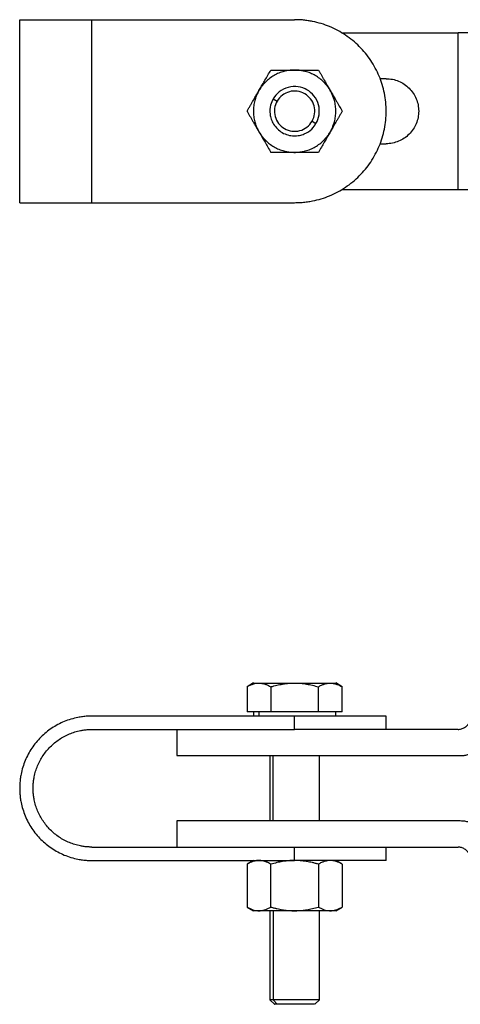
# Model space of a CAD drawing. Units: millimetres. Extents: x 285 to 839, y 410 to 640.
# Drawn here: x 425 to 479, y 520 to 640 of the extents above; entities that cross this region are included whole.
import ezdxf

# ---------------------------------------------------------------- set-up
doc = ezdxf.new("R2010")
doc.units = ezdxf.units.MM

msp = doc.modelspace()

# ---------------------------------------------------------------- linework, layer by layer
at = {"color": 7, "linetype": 'Continuous', "lineweight": 25}
for p, q in [((425.02, 617.44), (425.02, 639.66)), ((433.79, 617.44), (433.79, 639.66)), ((433.79, 639.66), (458.4, 639.66)), ((464.11, 638.08), (478.24, 638.08)), ((478.24, 619.03), (478.24, 638.08)), ((469.51, 632.5), (468.78, 632.5)), ((455.8, 630.05), (456.28, 629.78)), ((460.51, 627.33), (460.99, 627.05)), ((468.78, 624.6), (469.51, 624.6)), ((464.11, 619.03), (478.24, 619.03)), ((433.79, 617.44), (458.4, 617.44)), ((453.41, 559.13), (452.62, 558.67)), ((452.62, 558.67), (452.62, 555.62)), ((455.51, 558.67), (455.51, 555.62)), ((461.28, 555.62), (461.28, 558.67)), ((464.17, 558.67), (463.38, 559.13)), ((464.17, 555.62), (464.17, 558.67)), ((458.4, 555.12), (433.79, 555.12)), ((454.07, 555.62), (452.62, 555.62)), ((453.4, 555.62), (453.4, 555.12)), ((454.07, 555.62), (454.07, 555.12)), ((455.51, 555.62), (454.07, 555.62)), ((458.4, 555.62), (455.51, 555.62)), ((461.28, 555.62), (458.4, 555.62)), ((458.4, 553.49), (458.4, 555.12)), ((462.73, 555.62), (461.28, 555.62)), ((464.17, 555.62), (462.73, 555.62)), ((463.4, 555.12), (463.4, 555.62)), ((469.51, 553.49), (469.51, 555.12)), ((433.79, 553.49), (458.4, 553.49)), ((444.11, 553.49), (444.11, 550.32)), ((464.11, 553.49), (464.11, 553.49)), ((478.24, 553.49), (464.11, 553.49)), ((444.11, 550.32), (478.51, 550.32)), ((455.4, 550.32), (455.4, 542.38)), ((461.4, 542.38), (461.4, 550.32)), ((444.11, 542.38), (444.11, 539.21)), ((478.51, 542.38), (444.11, 542.38)), ((433.79, 539.21), (458.4, 539.21)), ((458.4, 537.58), (458.4, 539.21)), ((464.11, 539.21), (464.11, 539.2)), ((464.11, 539.2), (478.24, 539.2)), ((469.51, 537.57), (469.51, 539.2)), ((433.79, 537.58), (458.4, 537.58)), ((453.4, 537.58), (452.62, 537.13)), ((452.62, 537.13), (452.62, 531.92)), ((455.51, 531.92), (455.51, 537.13)), ((461.28, 537.13), (461.28, 531.92)), ((464.17, 537.13), (463.39, 537.58)), ((464.17, 537.13), (464.17, 531.92)), ((452.62, 531.92), (453.41, 531.46)), ((455.4, 531.48), (455.4, 520.67)), ((455.8, 531.48), (455.8, 520.67)), ((461.4, 520.67), (461.4, 531.48)), ((463.38, 531.46), (464.17, 531.92)), ((455.4, 520.67), (455.95, 520.12)), ((455.8, 520.67), (456.28, 520.12)), ((460.84, 520.12), (461.4, 520.67))]:
    msp.add_line(p, q, dxfattribs=at)
at = {"color": 8, "linetype": 'Continuous', "lineweight": 25}
msp.add_line((455.8, 542.38), (455.8, 550.32), dxfattribs=at)
at = {"color": 7, "linetype": 'Continuous', "lineweight": 25}
for points, knots in [([(425.02, 639.66), (425.02, 639.66), (425.02, 639.66), (425.03, 639.66), (425.06, 639.66), (425.09, 639.66), (425.13, 639.66), (425.22, 639.66), (425.38, 639.66), (425.67, 639.66), (426.04, 639.66), (426.63, 639.66), (427.54, 639.66), (428.66, 639.66), (429.64, 639.66), (430.42, 639.66), (431.24, 639.66), (431.98, 639.66), (432.64, 639.66), (433.21, 639.66), (433.59, 639.66), (433.79, 639.66)], [0, 0, 0, 0, 0.020882, 0.04172, 0.062536, 0.083352, 0.10419, 0.125073, 0.187586, 0.250102, 0.312615, 0.375131, 0.500008, 0.624886, 0.687398, 0.749915, 0.812427, 0.874943, 0.916658, 0.958284, 1, 1, 1, 1]), ([(458.4, 617.44), (458.5, 617.45), (458.71, 617.45), (459.02, 617.46), (459.33, 617.48), (459.64, 617.51), (459.95, 617.55), (460.26, 617.6), (460.82, 617.7), (461.63, 617.91), (462.65, 618.27), (463.64, 618.74), (464.89, 619.49), (466.3, 620.65), (467.69, 622.34), (468.73, 624.28), (469.36, 626.37), (469.58, 628.55), (469.36, 630.74), (468.73, 632.83), (467.69, 634.77), (466.3, 636.46), (464.89, 637.62), (463.64, 638.37), (462.65, 638.84), (461.63, 639.2), (460.74, 639.42), (460.03, 639.55), (459.48, 639.62), (458.94, 639.66), (458.58, 639.66), (458.4, 639.66)], [0, 0, 0, 0, 0.008956, 0.017894, 0.026821, 0.035746, 0.044673, 0.053612, 0.062568, 0.093839, 0.125112, 0.156384, 0.187657, 0.250126, 0.312595, 0.375064, 0.437533, 0.500002, 0.562471, 0.62494, 0.687409, 0.749878, 0.812347, 0.843619, 0.874892, 0.906163, 0.937436, 0.953096, 0.968718, 0.98434, 1, 1, 1, 1]), ([(479.6, 638.08), (479.54, 638.08), (479.46, 638.08), (479.28, 638.08), (479.16, 638.08), (478.92, 638.08), (478.79, 638.08), (478.51, 638.08), (478.37, 638.08), (478.24, 638.08)], [0, 0, 0, 0, 0.25, 0.25, 0.5, 0.5, 0.75, 0.75, 1, 1, 1, 1]), ([(458.4, 633.55), (458.32, 633.55), (458.18, 633.55), (457.96, 633.54), (457.74, 633.51), (457.53, 633.48), (457.31, 633.44), (456.96, 633.35), (456.48, 633.19), (455.89, 632.9), (455.34, 632.53), (454.9, 632.15), (454.56, 631.77), (454.29, 631.43), (454.14, 631.18), (454.07, 631.05)], [0, 0, 0, 0, 0.041665, 0.08323, 0.124775, 0.166382, 0.208128, 0.250094, 0.375319, 0.50003, 0.62472, 0.749965, 0.833649, 0.916781, 1, 1, 1, 1]), ([(454.07, 631.05), (454.11, 631.14), (454.21, 631.3), (454.35, 631.55), (454.5, 631.81), (454.65, 632.06), (454.86, 632.44), (455.15, 632.94), (455.39, 633.34), (455.51, 633.55)], [0, 0, 0, 0, 0.098018, 0.196962, 0.296938, 0.398049, 0.500396, 0.742063, 1, 1, 1, 1]), ([(455.51, 633.55), (455.63, 633.55), (455.88, 633.55), (456.24, 633.55), (456.59, 633.55), (456.99, 633.55), (457.43, 633.55), (457.91, 633.55), (458.24, 633.55), (458.4, 633.55)], [0, 0, 0, 0, 0.131234, 0.258286, 0.381263, 0.500286, 0.669928, 0.83634, 1, 1, 1, 1]), ([(462.73, 631.05), (462.69, 631.12), (462.61, 631.24), (462.49, 631.42), (462.36, 631.6), (462.23, 631.77), (462.08, 631.93), (461.83, 632.2), (461.45, 632.53), (460.9, 632.9), (460.31, 633.19), (459.76, 633.37), (459.26, 633.48), (458.83, 633.54), (458.54, 633.55), (458.4, 633.55)], [0, 0, 0, 0, 0.041665, 0.08323, 0.124775, 0.166382, 0.208128, 0.250094, 0.375319, 0.50003, 0.62472, 0.749965, 0.833649, 0.916781, 1, 1, 1, 1]), ([(458.4, 633.55), (458.49, 633.55), (458.68, 633.55), (458.97, 633.55), (459.27, 633.55), (459.56, 633.55), (459.99, 633.55), (460.57, 633.55), (461.04, 633.55), (461.28, 633.55)], [0, 0, 0, 0, 0.098018, 0.196962, 0.296938, 0.398049, 0.500396, 0.742063, 1, 1, 1, 1]), ([(461.28, 633.55), (461.34, 633.45), (461.47, 633.24), (461.65, 632.92), (461.82, 632.62), (462.02, 632.27), (462.24, 631.89), (462.49, 631.47), (462.65, 631.19), (462.73, 631.05)], [0, 0, 0, 0, 0.131587, 0.258972, 0.382264, 0.501584, 0.67077, 0.836751, 1, 1, 1, 1]), ([(469.51, 632.5), (470.02, 632.5), (470.54, 632.4), (471.5, 632.01), (471.93, 631.71), (472.67, 630.98), (472.96, 630.55), (473.35, 629.59), (473.46, 629.07), (473.46, 628.04), (473.35, 627.52), (472.96, 626.56), (472.67, 626.13), (471.93, 625.39), (471.5, 625.1), (470.54, 624.71), (470.02, 624.6), (469.51, 624.6)], [0, 0, 0, 0, 0.125, 0.125, 0.25, 0.25, 0.375, 0.375, 0.5, 0.5, 0.625, 0.625, 0.75, 0.75, 0.875, 0.875, 1, 1, 1, 1]), ([(460.99, 627.05), (461.17, 627.36), (461.31, 627.72), (461.42, 628.51), (461.4, 628.93), (461.19, 629.73), (460.99, 630.11), (460.5, 630.73), (460.2, 630.98), (459.59, 631.33), (459.23, 631.46), (458.44, 631.58), (458.02, 631.56), (457.22, 631.34), (456.84, 631.15), (456.22, 630.66), (455.97, 630.36), (455.8, 630.05)], [0, 0, 0, 0, 0.125, 0.125, 0.25, 0.25, 0.375, 0.375, 0.5, 0.5, 0.625, 0.625, 0.75, 0.75, 0.875, 0.875, 1, 1, 1, 1]), ([(452.62, 628.55), (452.68, 628.66), (452.81, 628.87), (452.99, 629.19), (453.16, 629.49), (453.36, 629.83), (453.58, 630.22), (453.82, 630.64), (453.99, 630.92), (454.07, 631.05)], [0, 0, 0, 0, 0.1312337, 0.2582856, 0.3812635, 0.5002865, 0.6699277, 0.8363402, 1, 1, 1, 1]), ([(454.07, 631.05), (454.03, 630.99), (453.96, 630.86), (453.86, 630.67), (453.78, 630.47), (453.7, 630.27), (453.63, 630.06), (453.52, 629.71), (453.42, 629.21), (453.38, 628.55), (453.42, 627.9), (453.54, 627.33), (453.69, 626.84), (453.86, 626.44), (454, 626.18), (454.07, 626.05)], [0, 0, 0, 0, 0.041665, 0.08323, 0.124775, 0.166382, 0.208128, 0.250094, 0.375319, 0.50003, 0.62472, 0.749965, 0.833649, 0.916781, 1, 1, 1, 1]), ([(455.8, 630.05), (455.67, 629.84), (455.56, 629.58), (455.41, 628.96), (455.37, 628.59), (455.44, 628), (455.49, 627.79), (455.63, 627.38), (455.72, 627.17), (455.97, 626.77), (456.13, 626.58), (456.48, 626.23), (456.68, 626.08), (457.11, 625.83), (457.34, 625.73), (457.82, 625.6), (458.06, 625.56), (458.53, 625.55), (458.76, 625.57), (459.19, 625.65), (459.39, 625.72), (459.94, 625.95), (460.24, 626.17), (460.7, 626.61), (460.87, 626.84), (460.99, 627.05)], [0, 0, 0, 0, 0.125, 0.125, 0.25, 0.25, 0.3125, 0.3125, 0.375, 0.375, 0.4375, 0.4375, 0.5, 0.5, 0.5625, 0.5625, 0.625, 0.625, 0.6875, 0.6875, 0.75, 0.75, 0.875, 0.875, 1, 1, 1, 1]), ([(460.51, 627.33), (460.67, 627.61), (460.78, 627.92), (460.86, 628.55), (460.84, 628.88), (460.67, 629.5), (460.53, 629.79), (460.14, 630.3), (459.9, 630.51), (459.34, 630.83), (459.03, 630.94), (458.4, 631.02), (458.07, 631), (457.45, 630.83), (457.16, 630.69), (456.65, 630.3), (456.44, 630.06), (456.28, 629.78)], [0, 0, 0, 0, 0.125, 0.125, 0.25, 0.25, 0.375, 0.375, 0.5, 0.5, 0.625, 0.625, 0.75, 0.75, 0.875, 0.875, 1, 1, 1, 1]), ([(462.73, 626.05), (462.76, 626.12), (462.83, 626.24), (462.93, 626.44), (463.02, 626.64), (463.09, 626.84), (463.16, 627.05), (463.27, 627.4), (463.37, 627.9), (463.41, 628.55), (463.37, 629.21), (463.25, 629.78), (463.1, 630.27), (462.93, 630.67), (462.8, 630.93), (462.73, 631.05)], [0, 0, 0, 0, 0.041665, 0.08323, 0.124775, 0.166382, 0.208128, 0.250094, 0.375319, 0.50003, 0.62472, 0.749965, 0.833649, 0.916781, 1, 1, 1, 1]), ([(462.73, 631.05), (462.77, 630.97), (462.87, 630.8), (463.02, 630.55), (463.16, 630.3), (463.31, 630.04), (463.52, 629.67), (463.81, 629.17), (464.05, 628.76), (464.17, 628.55)], [0, 0, 0, 0, 0.098339, 0.197614, 0.297931, 0.399395, 0.502106, 0.742967, 1, 1, 1, 1]), ([(456.28, 629.78), (456.12, 629.5), (456.01, 629.19), (455.93, 628.56), (455.95, 628.23), (456.12, 627.61), (456.26, 627.32), (456.65, 626.81), (456.89, 626.6), (457.45, 626.28), (457.76, 626.17), (458.39, 626.09), (458.72, 626.11), (459.34, 626.28), (459.63, 626.42), (460.14, 626.81), (460.35, 627.05), (460.51, 627.33)], [0, 0, 0, 0, 0.125, 0.125, 0.25, 0.25, 0.375, 0.375, 0.5, 0.5, 0.625, 0.625, 0.75, 0.75, 0.875, 0.875, 1, 1, 1, 1]), ([(452.62, 628.55), (452.68, 628.45), (452.8, 628.24), (452.98, 627.93), (453.16, 627.62), (453.36, 627.27), (453.58, 626.89), (453.82, 626.47), (453.99, 626.19), (454.07, 626.05)], [0, 0, 0, 0, 0.130196, 0.256832, 0.380432, 0.501582, 0.670158, 0.835507, 1, 1, 1, 1]), ([(464.17, 628.55), (464.11, 628.45), (463.99, 628.24), (463.8, 627.92), (463.63, 627.62), (463.43, 627.28), (463.21, 626.89), (462.97, 626.47), (462.81, 626.19), (462.73, 626.05)], [0, 0, 0, 0, 0.131234, 0.258286, 0.381263, 0.500286, 0.669928, 0.83634, 1, 1, 1, 1]), ([(454.07, 626.05), (454.1, 625.99), (454.18, 625.87), (454.3, 625.69), (454.43, 625.51), (454.56, 625.34), (454.71, 625.18), (454.96, 624.91), (455.34, 624.58), (455.89, 624.21), (456.48, 623.92), (457.03, 623.74), (457.53, 623.62), (457.96, 623.57), (458.25, 623.56), (458.4, 623.55)], [0, 0, 0, 0, 0.041665, 0.08323, 0.124775, 0.166382, 0.208128, 0.250094, 0.375319, 0.50003, 0.62472, 0.749965, 0.833649, 0.916781, 1, 1, 1, 1]), ([(454.07, 626.05), (454.11, 625.97), (454.21, 625.8), (454.36, 625.55), (454.5, 625.3), (454.65, 625.04), (454.87, 624.67), (455.15, 624.17), (455.39, 623.76), (455.51, 623.55)], [0, 0, 0, 0, 0.099442, 0.198843, 0.298742, 0.399664, 0.502109, 0.745079, 1, 1, 1, 1]), ([(458.4, 623.55), (458.47, 623.56), (458.61, 623.56), (458.83, 623.57), (459.05, 623.6), (459.26, 623.63), (459.48, 623.67), (459.83, 623.76), (460.31, 623.92), (460.9, 624.21), (461.45, 624.58), (461.89, 624.96), (462.23, 625.34), (462.5, 625.68), (462.65, 625.93), (462.73, 626.05)], [0, 0, 0, 0, 0.041665, 0.08323, 0.124775, 0.166382, 0.208128, 0.250094, 0.375319, 0.50003, 0.62472, 0.749965, 0.833649, 0.916781, 1, 1, 1, 1]), ([(462.73, 626.05), (462.68, 625.97), (462.58, 625.8), (462.44, 625.55), (462.29, 625.3), (462.14, 625.05), (461.93, 624.67), (461.64, 624.17), (461.4, 623.76), (461.28, 623.55)], [0, 0, 0, 0, 0.098018, 0.196962, 0.296938, 0.398049, 0.500396, 0.742063, 1, 1, 1, 1]), ([(458.4, 623.55), (458.3, 623.55), (458.11, 623.55), (457.82, 623.55), (457.53, 623.55), (457.23, 623.55), (456.8, 623.55), (456.22, 623.55), (455.75, 623.55), (455.51, 623.55)], [0, 0, 0, 0, 0.098018, 0.196962, 0.296938, 0.398049, 0.500396, 0.742063, 1, 1, 1, 1]), ([(461.28, 623.55), (461.16, 623.55), (460.92, 623.55), (460.55, 623.55), (460.2, 623.55), (459.81, 623.55), (459.36, 623.55), (458.88, 623.55), (458.56, 623.55), (458.4, 623.55)], [0, 0, 0, 0, 0.1312337, 0.2582856, 0.3812635, 0.5002865, 0.6699277, 0.8363402, 1, 1, 1, 1]), ([(478.24, 619.03), (478.37, 619.03), (478.51, 619.03), (478.79, 619.03), (478.92, 619.03), (479.16, 619.03), (479.28, 619.03), (479.46, 619.03), (479.54, 619.03), (479.6, 619.03)], [0, 0, 0, 0, 0.25, 0.25, 0.5, 0.5, 0.75, 0.75, 1, 1, 1, 1]), ([(425.02, 617.44), (425.02, 617.44), (425.06, 617.44), (425.26, 617.44), (425.42, 617.44), (425.84, 617.44), (426.12, 617.44), (426.77, 617.44), (427.16, 617.44), (428.01, 617.44), (428.49, 617.44), (429.49, 617.44), (430.02, 617.44), (431.1, 617.44), (431.65, 617.44), (432.73, 617.44), (433.27, 617.44), (433.79, 617.44)], [0, 0, 0, 0, 0.125, 0.125, 0.25, 0.25, 0.375, 0.375, 0.5, 0.5, 0.625, 0.625, 0.75, 0.75, 0.875, 0.875, 1, 1, 1, 1]), ([(452.62, 558.67), (452.68, 558.7), (452.8, 558.77), (452.98, 558.86), (453.16, 558.93), (453.36, 559.01), (453.58, 559.07), (453.82, 559.11), (453.99, 559.11), (454.07, 559.12)], [0, 0, 0, 0, 0.1301809, 0.2568022, 0.3803883, 0.5015251, 0.6701211, 0.8354891, 1, 1, 1, 1]), ([(453.4, 559.12), (453.4, 559.12), (453.4, 559.12), (453.41, 559.12), (453.44, 559.12), (453.47, 559.12), (453.51, 559.12), (453.58, 559.12), (453.69, 559.12), (453.86, 559.12), (454, 559.12), (454.07, 559.12)], [0, 0, 0, 0, 0.083302, 0.166407, 0.249476, 0.332668, 0.416143, 0.500059, 0.667385, 0.833605, 1, 1, 1, 1]), ([(454.07, 559.12), (454.11, 559.11), (454.21, 559.11), (454.36, 559.1), (454.5, 559.07), (454.65, 559.04), (454.87, 558.97), (455.15, 558.86), (455.39, 558.73), (455.51, 558.67)], [0, 0, 0, 0, 0.0994681, 0.1988957, 0.2988216, 0.3997707, 0.5022446, 0.7451498, 1, 1, 1, 1]), ([(454.07, 559.12), (454.1, 559.12), (454.18, 559.12), (454.3, 559.12), (454.43, 559.12), (454.56, 559.12), (454.71, 559.12), (454.96, 559.12), (455.34, 559.12), (455.89, 559.12), (456.48, 559.12), (457.03, 559.12), (457.53, 559.12), (457.96, 559.12), (458.25, 559.12), (458.4, 559.12)], [0, 0, 0, 0, 0.041665, 0.08323, 0.124775, 0.166382, 0.208128, 0.250094, 0.375319, 0.50003, 0.62472, 0.749965, 0.833649, 0.916781, 1, 1, 1, 1]), ([(455.51, 558.67), (455.63, 558.7), (455.87, 558.77), (456.23, 558.86), (456.59, 558.93), (456.98, 559.01), (457.42, 559.07), (457.91, 559.11), (458.23, 559.11), (458.4, 559.12)], [0, 0, 0, 0, 0.129849, 0.256155, 0.37944, 0.500284, 0.669311, 0.835088, 1, 1, 1, 1]), ([(458.4, 559.12), (458.46, 559.11), (458.58, 559.11), (458.82, 559.11), (459.13, 559.09), (459.49, 559.05), (459.97, 558.98), (460.57, 558.86), (461.04, 558.73), (461.28, 558.67)], [0, 0, 0, 0, 0.062655, 0.125229, 0.250905, 0.37478, 0.500395, 0.744186, 1, 1, 1, 1]), ([(458.4, 559.12), (458.47, 559.12), (458.61, 559.12), (458.83, 559.12), (459.05, 559.12), (459.26, 559.12), (459.48, 559.12), (459.83, 559.12), (460.31, 559.12), (460.9, 559.12), (461.45, 559.12), (461.89, 559.12), (462.23, 559.12), (462.5, 559.12), (462.65, 559.12), (462.73, 559.12)], [0, 0, 0, 0, 0.041665, 0.08323, 0.124775, 0.166382, 0.208128, 0.250094, 0.375319, 0.50003, 0.62472, 0.749965, 0.833649, 0.916781, 1, 1, 1, 1]), ([(461.28, 558.67), (461.34, 558.7), (461.46, 558.77), (461.64, 558.86), (461.82, 558.93), (462, 559), (462.18, 559.05), (462.36, 559.09), (462.54, 559.11), (462.66, 559.11), (462.73, 559.12)], [0, 0, 0, 0, 0.129846, 0.256149, 0.379431, 0.500272, 0.625749, 0.749524, 0.875054, 1, 1, 1, 1]), ([(462.73, 559.12), (462.76, 559.11), (462.82, 559.11), (462.94, 559.11), (463.15, 559.08), (463.45, 559), (463.81, 558.86), (464.05, 558.73), (464.17, 558.67)], [0, 0, 0, 0, 0.0626442, 0.125235, 0.2509162, 0.5003722, 0.7441786, 1, 1, 1, 1]), ([(462.73, 559.12), (462.92, 559.12), (463.31, 559.12), (463.37, 559.12), (463.4, 559.12)], [0, 0, 0, 0, 0.491652, 1, 1, 1, 1]), ([(433.79, 555.12), (433.69, 555.11), (433.5, 555.11), (433.21, 555.1), (432.93, 555.07), (432.64, 555.04), (432.36, 555), (431.89, 554.91), (431.24, 554.75), (430.42, 554.46), (429.64, 554.09), (428.66, 553.5), (427.54, 552.59), (426.63, 551.47), (426.04, 550.49), (425.67, 549.71), (425.38, 548.9), (425.19, 548.15), (425.08, 547.49), (425.03, 546.92), (425.02, 546.54), (425.02, 546.35)], [0, 0, 0, 0, 0.020882, 0.04172, 0.062536, 0.083352, 0.10419, 0.125073, 0.187586, 0.250102, 0.312615, 0.375131, 0.500008, 0.624886, 0.687398, 0.749915, 0.812427, 0.874943, 0.916658, 0.958284, 1, 1, 1, 1]), ([(469.51, 555.12), (469.51, 555.12), (469.45, 555.12), (469.19, 555.12), (469, 555.12), (468.45, 555.12), (468.11, 555.12), (467.28, 555.12), (466.79, 555.12), (465.71, 555.12), (465.11, 555.12), (463.84, 555.12), (463.17, 555.12), (461.8, 555.12), (461.1, 555.12), (459.73, 555.12), (459.05, 555.12), (458.4, 555.12)], [0, 0, 0, 0, 0.125, 0.125, 0.25, 0.25, 0.375, 0.375, 0.5, 0.5, 0.625, 0.625, 0.75, 0.75, 0.875, 0.875, 1, 1, 1, 1]), ([(478.24, 553.49), (478.37, 553.49), (478.51, 553.51), (478.79, 553.59), (478.92, 553.65), (479.16, 553.8), (479.28, 553.9), (479.46, 554.11), (479.54, 554.23), (479.6, 554.35)], [0, 0, 0, 0, 0.25, 0.25, 0.5, 0.5, 0.75, 0.75, 1, 1, 1, 1]), ([(426.65, 546.35), (426.65, 546.42), (426.65, 546.58), (426.66, 546.81), (426.68, 547.05), (426.71, 547.28), (426.74, 547.51), (426.81, 547.89), (426.94, 548.42), (427.18, 549.08), (427.48, 549.72), (427.96, 550.52), (428.7, 551.43), (429.61, 552.17), (430.41, 552.65), (431.05, 552.95), (431.71, 553.19), (432.31, 553.34), (432.85, 553.43), (433.32, 553.48), (433.63, 553.48), (433.79, 553.49)], [0, 0, 0, 0, 0.020882, 0.04172, 0.062536, 0.083351, 0.10419, 0.125073, 0.187586, 0.250102, 0.312614, 0.375131, 0.500008, 0.624886, 0.687398, 0.749915, 0.812427, 0.874943, 0.916658, 0.958284, 1, 1, 1, 1]), ([(464.11, 553.49), (463.25, 553.49), (462.33, 553.49), (460.4, 553.49), (459.4, 553.49), (458.4, 553.49)], [0, 0, 0, 0, 0.5, 0.5, 1, 1, 1, 1]), ([(478.51, 550.32), (478.57, 550.32), (478.69, 550.32), (478.88, 550.33), (479.08, 550.36), (479.3, 550.4), (479.52, 550.47), (479.72, 550.56), (479.86, 550.65), (479.95, 550.73), (480.01, 550.81), (480.03, 550.87), (480.04, 550.89)], [0, 0, 0, 0, 0.107238, 0.212923, 0.317353, 0.466141, 0.602605, 0.725802, 0.832391, 0.894762, 0.949829, 1, 1, 1, 1]), ([(425.02, 546.35), (425.02, 546.25), (425.02, 546.06), (425.03, 545.77), (425.06, 545.49), (425.09, 545.2), (425.13, 544.92), (425.22, 544.45), (425.38, 543.8), (425.67, 542.98), (426.04, 542.2), (426.63, 541.22), (427.54, 540.1), (428.66, 539.19), (429.64, 538.6), (430.42, 538.23), (431.24, 537.94), (431.98, 537.75), (432.64, 537.64), (433.21, 537.59), (433.59, 537.58), (433.79, 537.58)], [0, 0, 0, 0, 0.020882, 0.04172, 0.062536, 0.083352, 0.10419, 0.125073, 0.187586, 0.250102, 0.312615, 0.375131, 0.500008, 0.624886, 0.687398, 0.749915, 0.812427, 0.874943, 0.916658, 0.958284, 1, 1, 1, 1]), ([(433.79, 539.21), (433.71, 539.21), (433.55, 539.21), (433.32, 539.22), (433.09, 539.24), (432.85, 539.26), (432.62, 539.3), (432.24, 539.37), (431.71, 539.5), (431.05, 539.74), (430.41, 540.04), (429.61, 540.52), (428.7, 541.26), (427.96, 542.17), (427.48, 542.97), (427.18, 543.61), (426.94, 544.27), (426.79, 544.87), (426.7, 545.41), (426.65, 545.88), (426.65, 546.19), (426.65, 546.35)], [0, 0, 0, 0, 0.020882, 0.04172, 0.062536, 0.083351, 0.10419, 0.125073, 0.187586, 0.250102, 0.312614, 0.375131, 0.500008, 0.624886, 0.687398, 0.749915, 0.812427, 0.874943, 0.916658, 0.958284, 1, 1, 1, 1]), ([(480.04, 541.8), (480.04, 541.81), (480.03, 541.84), (480, 541.89), (479.97, 541.94), (479.92, 541.98), (479.85, 542.05), (479.72, 542.13), (479.52, 542.22), (479.3, 542.29), (479.05, 542.34), (478.79, 542.37), (478.6, 542.37), (478.51, 542.38)], [0, 0, 0, 0, 0.02965, 0.060682, 0.093717, 0.129273, 0.167764, 0.273997, 0.397521, 0.533625, 0.682735, 0.839611, 1, 1, 1, 1]), ([(458.4, 539.21), (459.4, 539.21), (460.4, 539.21), (462.33, 539.21), (463.25, 539.21), (464.11, 539.21)], [0, 0, 0, 0, 0.5, 0.5, 1, 1, 1, 1]), ([(479.6, 538.34), (479.54, 538.46), (479.46, 538.58), (479.28, 538.79), (479.16, 538.89), (478.92, 539.05), (478.79, 539.1), (478.51, 539.18), (478.37, 539.2), (478.24, 539.2)], [0, 0, 0, 0, 0.25, 0.25, 0.5, 0.5, 0.75, 0.75, 1, 1, 1, 1]), ([(454.07, 537.58), (454.02, 537.57), (453.92, 537.57), (453.78, 537.56), (453.63, 537.53), (453.48, 537.5), (453.27, 537.44), (452.98, 537.32), (452.74, 537.19), (452.62, 537.13)], [0, 0, 0, 0, 0.097898, 0.196719, 0.296569, 0.397549, 0.499761, 0.741726, 1, 1, 1, 1]), ([(455.51, 537.13), (455.45, 537.16), (455.33, 537.23), (455.15, 537.32), (454.97, 537.39), (454.77, 537.47), (454.55, 537.53), (454.31, 537.57), (454.15, 537.57), (454.07, 537.58)], [0, 0, 0, 0, 0.131061, 0.257949, 0.380773, 0.499651, 0.669515, 0.836139, 1, 1, 1, 1]), ([(458.4, 537.58), (458.3, 537.57), (458.11, 537.57), (457.82, 537.56), (457.53, 537.53), (457.23, 537.5), (456.8, 537.44), (456.22, 537.32), (455.75, 537.19), (455.51, 537.13)], [0, 0, 0, 0, 0.097898, 0.196719, 0.296569, 0.397549, 0.499761, 0.741726, 1, 1, 1, 1]), ([(469.51, 537.58), (469.5, 537.58), (469.5, 537.58), (469.49, 537.58), (469.47, 537.58), (469.44, 537.58), (469.4, 537.58), (469.35, 537.58), (469.25, 537.58), (469.04, 537.58), (468.68, 537.58), (468.21, 537.58), (467.46, 537.58), (466.3, 537.58), (464.89, 537.58), (463.64, 537.58), (462.65, 537.58), (461.63, 537.58), (460.74, 537.58), (460.03, 537.58), (459.48, 537.58), (458.94, 537.58), (458.58, 537.58), (458.4, 537.58)], [0, 0, 0, 0, 0.017902, 0.035769, 0.053616, 0.071455, 0.089302, 0.10717, 0.125074, 0.187586, 0.250101, 0.312613, 0.375128, 0.500004, 0.62488, 0.687392, 0.749908, 0.81242, 0.874935, 0.906238, 0.937467, 0.968695, 1, 1, 1, 1]), ([(461.28, 537.13), (461.16, 537.16), (460.92, 537.23), (460.55, 537.32), (460.2, 537.39), (459.81, 537.47), (459.37, 537.53), (458.88, 537.57), (458.56, 537.57), (458.4, 537.58)], [0, 0, 0, 0, 0.131061, 0.257949, 0.380773, 0.499651, 0.669515, 0.836139, 1, 1, 1, 1]), ([(462.73, 537.58), (462.68, 537.57), (462.58, 537.57), (462.44, 537.56), (462.29, 537.53), (462.15, 537.5), (461.93, 537.44), (461.64, 537.32), (461.4, 537.2), (461.28, 537.13)], [0, 0, 0, 0, 0.097654, 0.196224, 0.295815, 0.396528, 0.498463, 0.74104, 1, 1, 1, 1]), ([(464.17, 537.13), (464.11, 537.16), (463.99, 537.23), (463.81, 537.32), (463.63, 537.39), (463.43, 537.46), (463.21, 537.52), (462.97, 537.57), (462.81, 537.57), (462.73, 537.58)], [0, 0, 0, 0, 0.130596, 0.257045, 0.379454, 0.497941, 0.668406, 0.835598, 1, 1, 1, 1]), ([(452.62, 531.92), (452.68, 531.89), (452.81, 531.82), (452.99, 531.73), (453.16, 531.66), (453.36, 531.58), (453.58, 531.52), (453.82, 531.48), (453.99, 531.48), (454.07, 531.48)], [0, 0, 0, 0, 0.1312337, 0.2582856, 0.3812635, 0.5002865, 0.6699277, 0.8363402, 1, 1, 1, 1]), ([(454.07, 531.48), (454.03, 531.48), (453.96, 531.48), (453.86, 531.48), (453.78, 531.48), (453.7, 531.48), (453.63, 531.48), (453.54, 531.48), (453.47, 531.48), (453.41, 531.48), (453.4, 531.48), (453.4, 531.48)], [0, 0, 0, 0, 0.083308, 0.166416, 0.249486, 0.332677, 0.416149, 0.500059, 0.667375, 0.833596, 1, 1, 1, 1]), ([(454.07, 531.48), (454.11, 531.48), (454.21, 531.48), (454.35, 531.49), (454.5, 531.52), (454.65, 531.55), (454.86, 531.61), (455.15, 531.73), (455.39, 531.86), (455.51, 531.92)], [0, 0, 0, 0, 0.098018, 0.196962, 0.296938, 0.398049, 0.500396, 0.742063, 1, 1, 1, 1]), ([(458.4, 531.48), (458.32, 531.48), (458.18, 531.48), (457.96, 531.48), (457.74, 531.48), (457.53, 531.48), (457.31, 531.48), (456.96, 531.48), (456.48, 531.48), (455.89, 531.48), (455.34, 531.48), (454.9, 531.48), (454.56, 531.48), (454.29, 531.48), (454.14, 531.48), (454.07, 531.48)], [0, 0, 0, 0, 0.041665, 0.08323, 0.124775, 0.166382, 0.208128, 0.250094, 0.375319, 0.50003, 0.62472, 0.749965, 0.833649, 0.916781, 1, 1, 1, 1]), ([(455.51, 531.92), (455.63, 531.89), (455.88, 531.82), (456.24, 531.73), (456.59, 531.66), (456.99, 531.58), (457.43, 531.52), (457.91, 531.48), (458.24, 531.48), (458.4, 531.48)], [0, 0, 0, 0, 0.131234, 0.258286, 0.381263, 0.500286, 0.669928, 0.83634, 1, 1, 1, 1]), ([(458.4, 531.48), (458.49, 531.48), (458.68, 531.48), (458.97, 531.49), (459.27, 531.52), (459.56, 531.55), (459.99, 531.61), (460.57, 531.73), (461.04, 531.86), (461.28, 531.92)], [0, 0, 0, 0, 0.098018, 0.196962, 0.296938, 0.398049, 0.500396, 0.742063, 1, 1, 1, 1]), ([(462.73, 531.48), (462.69, 531.48), (462.61, 531.48), (462.49, 531.48), (462.36, 531.48), (462.23, 531.48), (462.08, 531.48), (461.83, 531.48), (461.45, 531.48), (460.9, 531.48), (460.31, 531.48), (459.76, 531.48), (459.26, 531.48), (458.83, 531.48), (458.54, 531.48), (458.4, 531.48)], [0, 0, 0, 0, 0.041665, 0.08323, 0.124775, 0.166382, 0.208128, 0.250094, 0.375319, 0.50003, 0.62472, 0.749965, 0.833649, 0.916781, 1, 1, 1, 1]), ([(461.28, 531.92), (461.34, 531.89), (461.47, 531.82), (461.65, 531.73), (461.82, 531.66), (462.02, 531.58), (462.24, 531.52), (462.49, 531.48), (462.65, 531.48), (462.73, 531.48)], [0, 0, 0, 0, 0.131587, 0.258972, 0.382264, 0.501584, 0.67077, 0.836751, 1, 1, 1, 1]), ([(462.73, 531.48), (462.77, 531.48), (462.87, 531.48), (463.02, 531.49), (463.16, 531.52), (463.31, 531.55), (463.52, 531.61), (463.81, 531.73), (464.05, 531.86), (464.17, 531.92)], [0, 0, 0, 0, 0.098339, 0.197614, 0.297931, 0.399395, 0.502106, 0.742967, 1, 1, 1, 1]), ([(463.4, 531.48), (463.4, 531.48), (463.45, 531.48), (463.27, 531.48), (462.9, 531.48), (462.73, 531.48)], [0, 0, 0, 0, 0.000434, 0.508985, 1, 1, 1, 1]), ([(455.8, 520.67), (455.72, 520.67), (455.54, 520.67), (455.4, 520.67), (455.41, 520.67), (455.42, 520.67)], [0, 0, 0, 0, 0.350296, 0.762487, 1, 1, 1, 1]), ([(461.39, 520.67), (461.37, 520.67), (461.34, 520.67), (461.01, 520.67), (460.52, 520.67), (459.91, 520.67), (459.21, 520.67), (458.42, 520.67), (457.61, 520.67), (456.85, 520.67), (456.22, 520.67), (455.94, 520.67), (455.8, 520.67)], [0, 0, 0, 0, 0.1, 0.204788, 0.305796, 0.4, 0.494204, 0.595212, 0.7, 0.804788, 0.905796, 1, 1, 1, 1]), ([(456.28, 520.12), (456.13, 520.12), (455.93, 520.12), (455.98, 520.12), (455.99, 520.12)], [0, 0, 0, 0, 0.759094, 1, 1, 1, 1]), ([(460.8, 520.12), (460.8, 520.12), (460.8, 520.12), (460.38, 520.12), (459.65, 520.12), (458.72, 520.12), (457.75, 520.12), (456.85, 520.12), (456.47, 520.12), (456.28, 520.12)], [0, 0, 0, 0, 0.100174, 0.250145, 0.400116, 0.550087, 0.700058, 0.850029, 1, 1, 1, 1])]:
    msp.add_open_spline(points, degree=3, knots=knots, dxfattribs=at)

doc.saveas('drawing.dxf')
